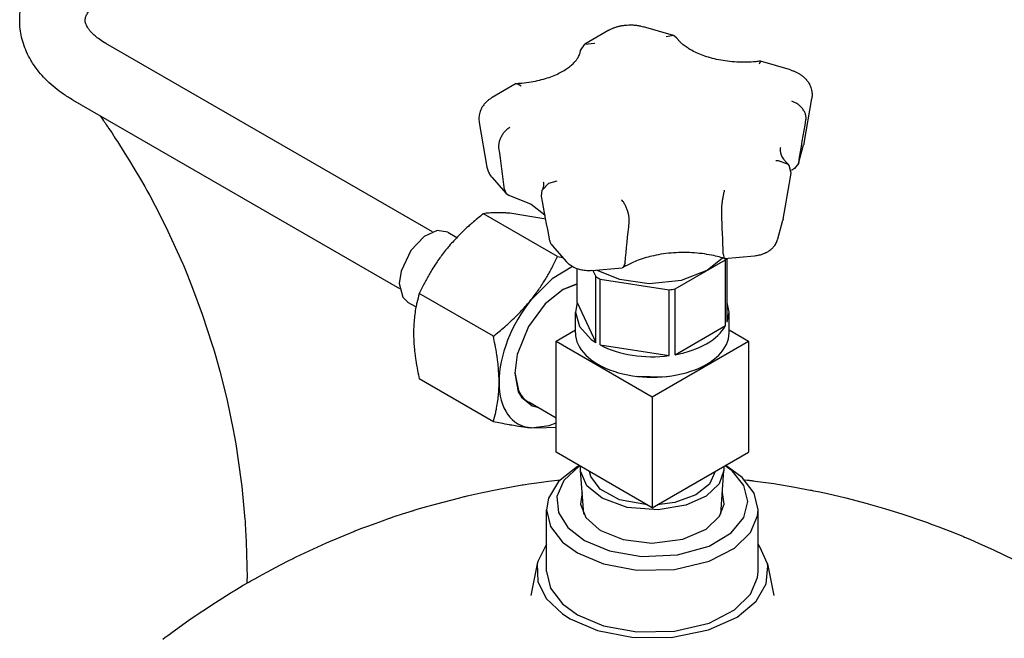
# Model space of a CAD drawing. Units: millimetres. Extents: x -4977 to 14016, y -622 to 3667.
# Drawn here: x -561 to -365, y 1467 to 1590 of the extents above; entities that cross this region are included whole.
import ezdxf

# ---------------------------------------------------------------- set-up
doc = ezdxf.new("R2010")
doc.units = ezdxf.units.MM
doc.linetypes.add('K5LT_BASIC', pattern=[0])
doc.layers.add('Системный слой (4)', color=7, linetype='Continuous')

# ---------------------------------------------------------------- blocks, each defined once
blk = doc.blocks.new('U378')
at = {"layer": 'Системный слой (4)', "linetype": 'K5LT_BASIC'}
for p, q in [((-440.96, 1540.56), (-441.17, 1540.49)), ((-440.56, 1541.48), (-440.96, 1540.56))]:
    blk.add_line(p, q, dxfattribs=at)
blk = doc.blocks.new('U379')
at = {"layer": 'Системный слой (4)', "linetype": 'K5LT_BASIC'}
for p, q in [((-455.68, 1557.28), (-454.03, 1557.78)), ((-457.16, 1554.75), (-457.02, 1555.9)), ((-457.02, 1555.9), (-455.68, 1557.28))]:
    blk.add_line(p, q, dxfattribs=at)
blk = doc.blocks.new('U380')
at = {"layer": 'Системный слой (4)', "linetype": 'K5LT_BASIC'}
for p, q in [((-464.48, 1556.03), (-464.15, 1555.24)), ((-464.15, 1555.24), (-463.66, 1554.94))]:
    blk.add_line(p, q, dxfattribs=at)
blk = doc.blocks.new('U381')
at = {"layer": 'Системный слой (4)', "linetype": 'K5LT_BASIC'}
for p, q in [((-421.08, 1543.26), (-420.9, 1542.36)), ((-420.9, 1542.36), (-420.88, 1542.35)), ((-420.88, 1542.35), (-420.85, 1542.35))]:
    blk.add_line(p, q, dxfattribs=at)
blk = doc.blocks.new('U393')
at = {"layer": 'Системный слой (4)', "linetype": 'K5LT_BASIC'}
for p, q in [((-458.02, 1508.64), (-459.22, 1508.72)), ((-454.27, 1508.77), (-458.02, 1508.64))]:
    blk.add_line(p, q, dxfattribs=at)
blk = doc.blocks.new('U539')
at = {"layer": 'Системный слой (4)', "linetype": 'K5LT_BASIC'}
for p, q in [((-406.11, 1561.37), (-406.15, 1561.19)), ((-406.15, 1561.19), (-406.94, 1560.2))]:
    blk.add_line(p, q, dxfattribs=at)
blk = doc.blocks.new('U540')
at = {"layer": 'Системный слой (4)', "linetype": 'K5LT_BASIC'}
for p, q in [((-438.4, 1518.97), (-432.75, 1518.86)), ((-432.75, 1518.86), (-431.95, 1518.97))]:
    blk.add_line(p, q, dxfattribs=at)
blk = doc.blocks.new('U541')
at = {"layer": 'Системный слой (4)', "linetype": 'K5LT_BASIC'}
for p, q in [((-450.05, 1533.6), (-450.43, 1531.66)), ((-450.43, 1531.66), (-449.63, 1528.85)), ((-449.63, 1528.85), (-447.28, 1526.3)), ((-447.28, 1526.3), (-446.38, 1525.68))]:
    blk.add_line(p, q, dxfattribs=at)
blk = doc.blocks.new('U542')
at = {"layer": 'Системный слой (4)', "linetype": 'K5LT_BASIC'}
for p, q in [((-410.13, 1561.76), (-410.68, 1561.74)), ((-408.17, 1561.01), (-410.13, 1561.76)), ((-407.99, 1560.82), (-408.17, 1561.01)), ((-407.58, 1559.29), (-407.99, 1560.82))]:
    blk.add_line(p, q, dxfattribs=at)
blk = doc.blocks.new('U543')
at = {"layer": 'Системный слой (4)', "linetype": 'K5LT_BASIC'}
for p, q in [((-462.17, 1577.05), (-461.99, 1577.1)), ((-461.99, 1577.1), (-461.19, 1576.6))]:
    blk.add_line(p, q, dxfattribs=at)
blk = doc.blocks.new('U544')
at = {"layer": 'Системный слой (4)', "linetype": 'K5LT_BASIC'}
for p, q in [((-449.42, 1583.61), (-448.58, 1584.9)), ((-448.58, 1584.9), (-446.65, 1585.08)), ((-446.65, 1585.08), (-446.55, 1585.05))]:
    blk.add_line(p, q, dxfattribs=at)
blk = doc.blocks.new('U545')
at = {"layer": 'Системный слой (4)', "linetype": 'K5LT_BASIC'}
for p, q in [((-413.7, 1581.52), (-413.95, 1580.92)), ((-413.68, 1581.52), (-413.7, 1581.52))]:
    blk.add_line(p, q, dxfattribs=at)
blk = doc.blocks.new('U546')
at = {"layer": 'Системный слой (4)', "linetype": 'K5LT_BASIC'}
for p, q in [((-419.93, 1531.66), (-420.3, 1533.6)), ((-420.3, 1529.72), (-419.93, 1531.66))]:
    blk.add_line(p, q, dxfattribs=at)
blk = doc.blocks.new('U547')
at = {"layer": 'Системный слой (4)', "linetype": 'K5LT_BASIC'}
for p, q in [((-424.26, 1540), (-421.22, 1542.46)), ((-446.15, 1540.03), (-441.66, 1538.22)), ((-429.38, 1538.05), (-424.26, 1540)), ((-441.66, 1538.22), (-435.78, 1537.41)), ((-435.78, 1537.41), (-429.38, 1538.05))]:
    blk.add_line(p, q, dxfattribs=at)
blk = doc.blocks.new('U548')
at = {"layer": 'Системный слой (4)', "linetype": 'K5LT_BASIC'}
for p, q in [((-447.37, 1499.05), (-447.64, 1500.07)), ((-445.49, 1496.55), (-447.37, 1499.05)), ((-422.71, 1500.07), (-423.85, 1497.58)), ((-423.85, 1497.58), (-426.52, 1495.43)), ((-441.68, 1494.47), (-445.49, 1496.55)), ((-426.52, 1495.43), (-430.69, 1493.89)), ((-436.15, 1493.43), (-441.68, 1494.47)), ((-430.69, 1493.89), (-434.2, 1493.43))]:
    blk.add_line(p, q, dxfattribs=at)
blk = doc.blocks.new('U549')
at = {"layer": 'Системный слой (4)', "linetype": 'K5LT_BASIC'}
for p, q in [((-463.66, 1554.94), (-459.2, 1553.14)), ((-459.2, 1553.14), (-456.47, 1550.99)), ((-456.47, 1550.99), (-456.47, 1550.99)), ((-456.47, 1550.99), (-456.47, 1550.99)), ((-456.47, 1550.99), (-456.47, 1550.99)), ((-456.47, 1550.99), (-456.47, 1550.99)), ((-456.47, 1550.99), (-456.47, 1550.99)), ((-456.47, 1550.99), (-456.47, 1550.98)), ((-456.47, 1550.98), (-456.47, 1550.98))]:
    blk.add_line(p, q, dxfattribs=at)
blk = doc.blocks.new('U550')
at = {"layer": 'Системный слой (4)', "linetype": 'K5LT_BASIC'}
for p, q in [((-449.41, 1500.28), (-449.4, 1501.09)), ((-420.95, 1501.09), (-420.94, 1500.28)), ((-449.38, 1499.98), (-449.41, 1500.28)), ((-448.16, 1497.24), (-449.38, 1499.98)), ((-420.94, 1500.28), (-421.93, 1497.6)), ((-445.14, 1494.75), (-448.16, 1497.24)), ((-421.93, 1497.6), (-424.47, 1495.2)), ((-424.47, 1495.2), (-428.53, 1493.35)), ((-440.16, 1492.92), (-445.14, 1494.75)), ((-428.53, 1493.35), (-434, 1492.43)), ((-434, 1492.43), (-440.16, 1492.92))]:
    blk.add_line(p, q, dxfattribs=at)
blk = doc.blocks.new('U551')
at = {"layer": 'Системный слой (4)', "linetype": 'K5LT_BASIC'}
for p, q in [((-430.97, 1586.6), (-432.4, 1586.35)), ((-430.36, 1586.17), (-430.97, 1586.6))]:
    blk.add_line(p, q, dxfattribs=at)
blk = doc.blocks.new('U677')
at = {"layer": 'Системный слой (4)', "linetype": 'K5LT_BASIC'}
for p, q in [((-463.06, 1551.29), (-463.46, 1551.32)), ((-456.32, 1550.17), (-463.06, 1551.29))]:
    blk.add_line(p, q, dxfattribs=at)
blk = doc.blocks.new('U678')
at = {"layer": 'Системный слой (4)', "linetype": 'K5LT_BASIC'}
for p, q in [((-451.01, 1540.73), (-455.06, 1538.33)), ((-455.06, 1538.33), (-459.17, 1534.23)), ((-459.17, 1534.23), (-459.22, 1534.18))]:
    blk.add_line(p, q, dxfattribs=at)
blk = doc.blocks.new('U679')
at = {"layer": 'Системный слой (4)', "linetype": 'K5LT_BASIC'}
for p, q in [((-459.22, 1508.72), (-455.66, 1509.17)), ((-455.66, 1509.17), (-454.27, 1509.7))]:
    blk.add_line(p, q, dxfattribs=at)
blk = doc.blocks.new('U680')
at = {"layer": 'Системный слой (4)', "linetype": 'K5LT_BASIC'}
for p, q in [((-452.85, 1536.2), (-456.41, 1533.35)), ((-450.05, 1537.33), (-452.85, 1536.2)), ((-456.41, 1533.35), (-459.75, 1528.84)), ((-459.75, 1528.84), (-461.97, 1523.31)), ((-461.97, 1523.31), (-462.44, 1519.59)), ((-462.44, 1519.59), (-461.76, 1515.88)), ((-461.76, 1515.88), (-461.16, 1514.8)), ((-461.16, 1514.8), (-459.03, 1513.09)), ((-459.03, 1513.09), (-457.96, 1512.81))]:
    blk.add_line(p, q, dxfattribs=at)
blk = doc.blocks.new('U711')
at = {"layer": 'Системный слой (4)', "linetype": 'K5LT_BASIC'}
for p, q in [((-465.65, 1496.56), (-461.02, 1497.39)), ((-461.02, 1497.39), (-460.82, 1497.42)), ((-460.82, 1497.42), (-460.43, 1497.48)), ((-460.43, 1497.48), (-459.65, 1497.6)), ((-459.65, 1497.6), (-458.09, 1497.83)), ((-458.09, 1497.83), (-455.76, 1498.14)), ((-455.76, 1498.14), (-454.58, 1498.29)), ((-454.58, 1498.29), (-453.96, 1498.37)), ((-453.96, 1498.37), (-453.46, 1498.43)), ((-416.9, 1498.43), (-416.27, 1498.37)), ((-416.27, 1498.37), (-415.96, 1498.33)), ((-415.96, 1498.33), (-415.81, 1498.31)), ((-415.81, 1498.31), (-415.73, 1498.3)), ((-415.73, 1498.3), (-415.69, 1498.29)), ((-415.69, 1498.29), (-415.64, 1498.29)), ((-415.64, 1498.29), (-415.59, 1498.28)), ((-415.59, 1498.28), (-415.53, 1498.27)), ((-415.53, 1498.27), (-415.43, 1498.26)), ((-415.43, 1498.26), (-415.29, 1498.24)), ((-415.29, 1498.24), (-415.13, 1498.22)), ((-415.13, 1498.22), (-415, 1498.21)), ((-415, 1498.21), (-414.73, 1498.17)), ((-414.73, 1498.17), (-414.21, 1498.1)), ((-414.21, 1498.1), (-413.15, 1497.96)), ((-413.15, 1497.96), (-411.05, 1497.66)), ((-411.05, 1497.66), (-406.85, 1496.96)), ((-406.85, 1496.96), (-403.83, 1496.39)), ((-473.39, 1494.87), (-472.54, 1495.08)), ((-472.54, 1495.08), (-472.32, 1495.13)), ((-472.32, 1495.13), (-471.88, 1495.23)), ((-471.88, 1495.23), (-470.99, 1495.44)), ((-470.99, 1495.44), (-469.22, 1495.83)), ((-469.22, 1495.83), (-465.65, 1496.56)), ((-403.83, 1496.39), (-403.6, 1496.35)), ((-403.6, 1496.35), (-403.15, 1496.26)), ((-403.15, 1496.26), (-402.23, 1496.07)), ((-402.23, 1496.07), (-400.41, 1495.67)), ((-400.41, 1495.67), (-396.78, 1494.83)), ((-480.62, 1492.92), (-478.22, 1493.61)), ((-478.22, 1493.61), (-473.39, 1494.87)), ((-396.78, 1494.83), (-392.53, 1493.72)), ((-392.53, 1493.72), (-392.3, 1493.66)), ((-392.3, 1493.66), (-391.84, 1493.53)), ((-391.84, 1493.53), (-390.92, 1493.27)), ((-390.92, 1493.27), (-389.09, 1492.73)), ((-487.27, 1490.81), (-486.42, 1491.1)), ((-486.42, 1491.1), (-484.72, 1491.66)), ((-484.72, 1491.66), (-483.44, 1492.06)), ((-483.44, 1492.06), (-482.86, 1492.25)), ((-482.86, 1492.25), (-482.71, 1492.29)), ((-482.71, 1492.29), (-482.41, 1492.38)), ((-482.41, 1492.38), (-481.81, 1492.57)), ((-481.81, 1492.57), (-480.62, 1492.92)), ((-389.09, 1492.73), (-385.45, 1491.6)), ((-385.45, 1491.6), (-381.16, 1490.13)), ((-493, 1488.72), (-491.41, 1489.31)), ((-491.41, 1489.31), (-488.7, 1490.3)), ((-488.7, 1490.3), (-487.33, 1490.79)), ((-487.33, 1490.79), (-487.27, 1490.81)), ((-381.16, 1490.13), (-380.96, 1490.06)), ((-380.96, 1490.06), (-380.58, 1489.92)), ((-380.58, 1489.92), (-379.81, 1489.64)), ((-379.81, 1489.64), (-378.27, 1489.07)), ((-378.27, 1489.07), (-375.21, 1487.88)), ((-499.8, 1485.92), (-494.38, 1488.18)), ((-494.38, 1488.18), (-494.18, 1488.26)), ((-494.18, 1488.26), (-493.79, 1488.41)), ((-493.79, 1488.41), (-493, 1488.72)), ((-375.21, 1487.88), (-373.38, 1487.13)), ((-373.38, 1487.13), (-373.19, 1487.05)), ((-503.26, 1484.35), (-499.8, 1485.92)), ((-373.19, 1487.05), (-372.79, 1486.88)), ((-372.79, 1486.88), (-372, 1486.55)), ((-372, 1486.55), (-370.43, 1485.86)), ((-370.43, 1485.86), (-367.31, 1484.45)), ((-505.83, 1483.12), (-504.98, 1483.53)), ((-504.98, 1483.53), (-503.26, 1484.35)), ((-367.31, 1484.45), (-361.73, 1481.71)), ((-509.94, 1481.01), (-507.57, 1482.25)), ((-507.57, 1482.25), (-506.47, 1482.8)), ((-506.47, 1482.8), (-506.26, 1482.91)), ((-506.26, 1482.91), (-505.83, 1483.12)), ((-514.03, 1478.77), (-512.56, 1479.59)), ((-512.56, 1479.59), (-511.51, 1480.16)), ((-511.51, 1480.16), (-509.94, 1481.01)), ((-517.11, 1477.03), (-516.37, 1477.47)), ((-516.37, 1477.47), (-515.23, 1478.11)), ((-515.23, 1478.11), (-514.83, 1478.33)), ((-514.83, 1478.33), (-514.03, 1478.77)), ((-521.89, 1474.07), (-518.92, 1475.93)), ((-518.92, 1475.93), (-518.76, 1476.03)), ((-518.76, 1476.03), (-518.61, 1476.12)), ((-518.61, 1476.12), (-518.41, 1476.24)), ((-518.41, 1476.24), (-518.31, 1476.3)), ((-518.31, 1476.3), (-518.16, 1476.39)), ((-518.16, 1476.39), (-517.94, 1476.53)), ((-517.94, 1476.53), (-517.61, 1476.73)), ((-517.61, 1476.73), (-517.11, 1477.03)), ((-526.88, 1470.73), (-521.89, 1474.07)), ((-529.33, 1468.99), (-526.88, 1470.73)), ((-531.28, 1467.56), (-531.14, 1467.66)), ((-531.14, 1467.66), (-530.54, 1468.1)), ((-530.54, 1468.1), (-529.33, 1468.99)), ((-532.3, 1466.79), (-531.82, 1467.15)), ((-531.82, 1467.15), (-531.58, 1467.33)), ((-531.58, 1467.33), (-531.28, 1467.56))]:
    blk.add_line(p, q, dxfattribs=at)
blk = doc.blocks.new('U713')
at = {"layer": 'Системный слой (4)', "linetype": 'K5LT_BASIC'}
for p, q in [((-456.18, 1480.22), (-455.38, 1476.91)), ((-414.28, 1479.03), (-414.18, 1480.22)), ((-415.68, 1475.71), (-414.28, 1479.03)), ((-455.38, 1476.91), (-453.02, 1473.82)), ((-418.84, 1472.6), (-415.68, 1475.71)), ((-453.02, 1473.82), (-450.03, 1471.64)), ((-450.03, 1471.64), (-444.87, 1469.46)), ((-423.89, 1469.99), (-418.84, 1472.6)), ((-430.76, 1468.36), (-423.89, 1469.99)), ((-444.87, 1469.46), (-438.26, 1468.22)), ((-438.26, 1468.22), (-430.76, 1468.36))]:
    blk.add_line(p, q, dxfattribs=at)
blk = doc.blocks.new('U716')
at = {"layer": 'Системный слой (4)', "linetype": 'K5LT_BASIC'}
for p, q in [((-456.18, 1485.63), (-457.92, 1482.18)), ((-413.8, 1485.12), (-414.18, 1485.63)), ((-412.33, 1481.72), (-413.8, 1485.12)), ((-457.92, 1482.18), (-458.03, 1481.72)), ((-458.03, 1481.72), (-457.92, 1478.22)), ((-412.57, 1477.76), (-412.25, 1481.27)), ((-412.25, 1481.27), (-412.33, 1481.72)), ((-457.92, 1478.22), (-456.22, 1474.86)), ((-414.56, 1474.33), (-412.57, 1477.76)), ((-456.22, 1474.86), (-452.96, 1471.8)), ((-418.32, 1471.18), (-414.56, 1474.33)), ((-452.96, 1471.8), (-451.44, 1470.83)), ((-451.44, 1470.83), (-446.07, 1468.52)), ((-424, 1468.61), (-418.32, 1471.18)), ((-446.07, 1468.52), (-439.23, 1467.15)), ((-431.4, 1467.12), (-424, 1468.61)), ((-439.23, 1467.15), (-431.4, 1467.12))]:
    blk.add_line(p, q, dxfattribs=at)
blk = doc.blocks.new('U717')
at = {"layer": 'Системный слой (4)', "linetype": 'K5LT_BASIC'}
for p, q in [((-450.03, 1501.04), (-453.8, 1498.06)), ((-417.34, 1498.86), (-420.33, 1501.04)), ((-414.97, 1495.77), (-417.34, 1498.86)), ((-453.8, 1498.06), (-455.79, 1494.79)), ((-414.18, 1492.46), (-414.97, 1495.77)), ((-455.79, 1494.79), (-456.18, 1492.46)), ((-456.18, 1492.46), (-455.38, 1489.16)), ((-415.68, 1487.95), (-414.28, 1491.27)), ((-414.28, 1491.27), (-414.18, 1492.46)), ((-455.38, 1489.16), (-453.02, 1486.07)), ((-418.84, 1484.85), (-415.68, 1487.95)), ((-453.02, 1486.07), (-450.03, 1483.89)), ((-450.03, 1483.89), (-444.87, 1481.71)), ((-423.89, 1482.24), (-418.84, 1484.85)), ((-444.87, 1481.71), (-438.26, 1480.47)), ((-430.76, 1480.61), (-423.89, 1482.24)), ((-438.26, 1480.47), (-430.76, 1480.61))]:
    blk.add_line(p, q, dxfattribs=at)
blk = doc.blocks.new('U718')
at = {"layer": 'Системный слой (4)', "linetype": 'K5LT_BASIC'}
for p, q in [((-449.1, 1495.92), (-449.42, 1493.6)), ((-420.93, 1493.6), (-421.26, 1495.92)), ((-449.42, 1493.6), (-448.34, 1490.92)), ((-421.82, 1491.19), (-420.93, 1493.6)), ((-424.5, 1488.63), (-421.82, 1491.19)), ((-448.34, 1490.92), (-445.72, 1488.54)), ((-445.72, 1488.54), (-445.27, 1488.27)), ((-445.27, 1488.27), (-440.93, 1486.56)), ((-429.14, 1486.63), (-424.5, 1488.63)), ((-440.93, 1486.56), (-435.24, 1485.86)), ((-435.24, 1485.86), (-429.14, 1486.63))]:
    blk.add_line(p, q, dxfattribs=at)
blk = doc.blocks.new('U719')
at = {"layer": 'Системный слой (4)', "linetype": 'K5LT_BASIC'}
for p, q in [((-459.27, 1475.43), (-459.27, 1475.43)), ((-411.08, 1475.43), (-411.08, 1475.43))]:
    blk.add_line(p, q, dxfattribs=at)
blk = doc.blocks.new('U721')
at = {"layer": 'Системный слой (4)', "linetype": 'K5LT_BASIC'}
for p, q in [((-449.63, 1501.22), (-452.74, 1498.28)), ((-419.35, 1500.17), (-420.72, 1501.22)), ((-416.98, 1497.26), (-419.35, 1500.17)), ((-452.74, 1498.28), (-454.09, 1495.12)), ((-416.18, 1494.12), (-416.98, 1497.26)), ((-454.09, 1495.12), (-453.81, 1491.95)), ((-416.98, 1490.93), (-416.18, 1494.12)), ((-453.81, 1491.95), (-451.95, 1488.94)), ((-419.5, 1487.9), (-416.98, 1490.93)), ((-451.95, 1488.94), (-448.61, 1486.34)), ((-423.89, 1485.27), (-419.5, 1487.9)), ((-448.61, 1486.34), (-443.68, 1484.29)), ((-430.18, 1483.51), (-423.89, 1485.27)), ((-443.68, 1484.29), (-437.32, 1483.2)), ((-437.32, 1483.2), (-430.18, 1483.51))]:
    blk.add_line(p, q, dxfattribs=at)
blk = doc.blocks.new('U800')
at = {"layer": 'Системный слой (4)', "linetype": 'K5LT_BASIC'}
for p, q in [((-477.85, 1547.88), (-480.43, 1546.72)), ((-475.72, 1547.57), (-477.85, 1547.88)), ((-480.43, 1546.72), (-483.08, 1543.96)), ((-483.08, 1543.96), (-485.03, 1539.83)), ((-485.03, 1539.83), (-485.38, 1537.37)), ((-485.38, 1537.37), (-484.7, 1534.66)), ((-484.7, 1534.66), (-483.72, 1533.71))]:
    blk.add_line(p, q, dxfattribs=at)
blk = doc.blocks.new('U827')
at = {"layer": 'Системный слой (4)', "linetype": 'K5LT_BASIC'}
for p, q in [((-544.78, 1570.69), (-544.3, 1570.03)), ((-544.3, 1570.03), (-544.07, 1569.69)), ((-544.07, 1569.69), (-543.96, 1569.53)), ((-543.96, 1569.53), (-543.9, 1569.44)), ((-543.9, 1569.44), (-543.87, 1569.4)), ((-543.87, 1569.4), (-543.84, 1569.35)), ((-543.84, 1569.35), (-543.81, 1569.31)), ((-543.81, 1569.31), (-543.77, 1569.25)), ((-543.77, 1569.25), (-543.71, 1569.16)), ((-543.71, 1569.16), (-543.62, 1569.02)), ((-543.62, 1569.02), (-543.54, 1568.92)), ((-543.54, 1568.92), (-543.52, 1568.88)), ((-543.52, 1568.88), (-543.46, 1568.8)), ((-543.46, 1568.8), (-543.35, 1568.64)), ((-543.35, 1568.64), (-543.26, 1568.51)), ((-543.26, 1568.51), (-543.22, 1568.45)), ((-543.22, 1568.45), (-543.19, 1568.41)), ((-543.19, 1568.41), (-543.17, 1568.38)), ((-543.17, 1568.38), (-543.13, 1568.33)), ((-543.13, 1568.33), (-543.08, 1568.25)), ((-543.08, 1568.25), (-543, 1568.14)), ((-543, 1568.14), (-542.89, 1567.97)), ((-542.89, 1567.97), (-542.72, 1567.72)), ((-542.72, 1567.72), (-542.46, 1567.34)), ((-542.46, 1567.34), (-542.09, 1566.76)), ((-542.09, 1566.76), (-542.04, 1566.68)), ((-542.04, 1566.68), (-541.94, 1566.52)), ((-541.94, 1566.52), (-541.74, 1566.19)), ((-541.74, 1566.19), (-541.33, 1565.55)), ((-541.33, 1565.55), (-540.91, 1564.88)), ((-540.91, 1564.88), (-540.39, 1564.05)), ((-540.39, 1564.05), (-539.54, 1562.69)), ((-539.54, 1562.69), (-538.94, 1561.73)), ((-538.94, 1561.73), (-538.05, 1560.28)), ((-538.05, 1560.28), (-536.74, 1558.09)), ((-536.74, 1558.09), (-535.9, 1556.62)), ((-535.9, 1556.62), (-535.76, 1556.37)), ((-535.76, 1556.37), (-535.48, 1555.86)), ((-535.48, 1555.86), (-534.92, 1554.84)), ((-534.92, 1554.84), (-533.82, 1552.79)), ((-533.82, 1552.79), (-531.72, 1548.64)), ((-531.72, 1548.64), (-528.37, 1541.31)), ((-528.37, 1541.31), (-528.23, 1540.99)), ((-528.23, 1540.99), (-527.96, 1540.35)), ((-527.96, 1540.35), (-527.43, 1539.07)), ((-527.43, 1539.07), (-526.41, 1536.49)), ((-526.41, 1536.49), (-524.49, 1531.29)), ((-524.49, 1531.29), (-522.44, 1525.01)), ((-522.44, 1525.01), (-522.34, 1524.68)), ((-522.34, 1524.68), (-522.14, 1524)), ((-522.14, 1524), (-521.75, 1522.65)), ((-521.75, 1522.65), (-521, 1519.95)), ((-521, 1519.95), (-519.64, 1514.49)), ((-519.64, 1514.49), (-518.29, 1507.98)), ((-518.29, 1507.98), (-518.22, 1507.64)), ((-518.22, 1507.64), (-518.1, 1506.94)), ((-518.1, 1506.94), (-517.85, 1505.54)), ((-517.85, 1505.54), (-517.4, 1502.74)), ((-517.4, 1502.74), (-516.65, 1497.12)), ((-516.65, 1497.12), (-516.02, 1490.54)), ((-516.02, 1490.54), (-516, 1490.24)), ((-516, 1490.24), (-515.96, 1489.65)), ((-515.96, 1489.65), (-515.89, 1488.46)), ((-515.89, 1488.46), (-515.76, 1486.08)), ((-515.76, 1486.08), (-515.61, 1481.33)), ((-515.61, 1481.33), (-515.59, 1478.83))]:
    blk.add_line(p, q, dxfattribs=at)
blk = doc.blocks.new('U1065')
at = {"layer": 'Системный слой (4)', "linetype": 'K5LT_BASIC'}
for p, q in [((-450.05, 1537.23), (-452.98, 1536.13)), ((-462.44, 1519.73), (-461.72, 1516.12)), ((-461.72, 1516.12), (-461.19, 1515.19))]:
    blk.add_line(p, q, dxfattribs=at)

msp = doc.modelspace()

# ---------------------------------------------------------------- linework, layer by layer
at = {"layer": 'Системный слой (4)', "linetype": 'K5LT_BASIC'}
for p, q in [((-443.812, 1587.648), (-448.577, 1584.897)), ((-430.972, 1586.604), (-436.893, 1588.346)), ((-478.807, 1547.614), (-543.65, 1585.051)), ((-407.762, 1579.776), (-413.683, 1581.518)), ((-462.166, 1577.051), (-466.931, 1574.3)), ((-485.307, 1536.355), (-550.15, 1573.793)), ((-405.06, 1565.242), (-403.522, 1574.135)), ((-469.521, 1569.357), (-467.983, 1560.464)), ((-406.154, 1561.19), (-405.141, 1564.881)), ((-406.941, 1560.203), (-407.566, 1559.846)), ((-467.027, 1558.501), (-464.153, 1555.244)), ((-453.992, 1542.752), (-468.688, 1551.237)), ((-410.256, 1546.237), (-409.243, 1549.929)), ((-475.725, 1547.566), (-473.937, 1546.534)), ((-455.058, 1544.939), (-452.184, 1541.682)), ((-453.992, 1542.752), (-452.935, 1542.533)), ((-430.647, 1536.314), (-420.616, 1542.105)), ((-420.852, 1542.348), (-414.864, 1542.896)), ((-420.616, 1542.105), (-420.475, 1542.382)), ((-420.616, 1529.041), (-420.616, 1542.105)), ((-420.301, 1529.718), (-420.301, 1542.398)), ((-450.053, 1533.595), (-450.053, 1540.288)), ((-447.156, 1539.943), (-441.168, 1540.49)), ((-446.945, 1539.962), (-446.381, 1538.748)), ((-446.381, 1525.684), (-446.381, 1538.748)), ((-445.523, 1538.252), (-431.82, 1536.132)), ((-445.523, 1525.188), (-445.523, 1538.252)), ((-431.82, 1523.068), (-431.82, 1536.132)), ((-430.647, 1523.25), (-430.647, 1536.314)), ((-466.719, 1526.918), (-481.416, 1535.403)), ((-483.725, 1533.71), (-482.063, 1532.75)), ((-450.053, 1533.595), (-446.381, 1525.684)), ((-450.427, 1527.574), (-450.427, 1531.657)), ((-419.927, 1527.574), (-419.927, 1531.657)), ((-454.269, 1525.941), (-450.427, 1528.159)), ((-430.647, 1523.25), (-420.616, 1529.041)), ((-419.927, 1528.159), (-416.085, 1525.941)), ((-454.269, 1503.896), (-454.269, 1525.941)), ((-454.269, 1525.941), (-435.177, 1514.919)), ((-445.523, 1525.188), (-431.82, 1523.068)), ((-435.177, 1514.919), (-416.085, 1525.941)), ((-416.085, 1525.941), (-416.085, 1503.896)), ((-466.719, 1509.947), (-481.416, 1518.433)), ((-435.177, 1514.919), (-435.177, 1492.873)), ((-454.269, 1510.676), (-459.704, 1513.814)), ((-435.177, 1492.873), (-454.269, 1503.896)), ((-435.177, 1492.873), (-416.085, 1503.896)), ((-450.026, 1501.038), (-449.673, 1501.242)), ((-420.328, 1501.038), (-420.681, 1501.242)), ((-448.783, 1491.609), (-449.414, 1500.284)), ((-421.571, 1491.609), (-420.94, 1500.284)), ((-456.177, 1480.217), (-456.177, 1492.465)), ((-414.177, 1480.217), (-414.177, 1492.465)), ((-458.029, 1481.724), (-459.273, 1475.43)), ((-412.326, 1481.724), (-411.081, 1475.43)), ((-515.593, 1477.909), (-515.593, 1478.829))]:
    msp.add_line(p, q, dxfattribs=at)
for centre, major_axis, start_param, end_param in [((-435.177, 1544.721), (-15.25, 0), 0.7455733, 0.825223), ((-435.177, 1544.721), (15.25, 0), -1.3488218, -1.2691721), ((-452.855, 1525.125), (-9, -15.588), 4.4505896, 5.4977871), ((-435.177, 1531.657), (15.25, 0), 5.0140132, 5.981561), ((-435.177, 1527.574), (-15.25, 0), 0, 3.1415927), ((-435.177, 1531.657), (15.25, 0), 3.9668157, 4.9343635), ((-452.855, 1525.125), (-9, -15.588), 5.4977871, 6.5449847), ((-453.094, 1525.263), (-6.61, -11.449), 6.0213859, 6.2831853)]:
    msp.add_ellipse(centre, major_axis=major_axis, ratio=0.5773503, start_param=start_param, end_param=end_param, dxfattribs=at)
for points, knots in [([(-550.15, 1573.793), (-550.803, 1574.17), (-551.434, 1574.567), (-552.616, 1575.379), (-553.17, 1575.792), (-554.232, 1576.655), (-554.739, 1577.104), (-555.256, 1577.604), (-555.292, 1577.637), (-555.748, 1578.122), (-556.19, 1578.559), (-557.017, 1579.527), (-557.419, 1580.047), (-558.038, 1580.943), (-558.272, 1581.309), (-558.809, 1582.221), (-559.096, 1582.774), (-559.595, 1583.884), (-559.809, 1584.44), (-560.167, 1585.552), (-560.312, 1586.108), (-560.537, 1587.22), (-560.617, 1587.776), (-560.71, 1588.845), (-560.704, 1589.359), (-560.721, 1589.911), (-560.719, 1589.95), (-560.704, 1590.54), (-560.66, 1591.091), (-560.511, 1592.187), (-560.405, 1592.733), (-560.133, 1593.821), (-559.965, 1594.363), (-559.566, 1595.441), (-559.334, 1595.977), (-558.805, 1597.042), (-558.505, 1597.571), (-557.838, 1598.622), (-557.467, 1599.142), (-556.653, 1600.173), (-556.207, 1600.682), (-555.265, 1601.657), (-554.77, 1602.124), (-553.738, 1603.015), (-553.201, 1603.44), (-552.083, 1604.255), (-551.502, 1604.644), (-550.654, 1605.168), (-550.403, 1605.317), (-550.15, 1605.463)], [0, 0, 0, 0, 3.250545, 3.250545, 6.3332922, 6.3332922, 9.4160395, 9.4160395, 9.6378148, 9.6378148, 12.4987868, 12.4987868, 15.5808905, 15.5808905, 17.6419382, 17.6419382, 20.6111984, 20.6111984, 23.4621999, 23.4621999, 26.2223591, 26.2223591, 28.9192036, 28.9192036, 31.391863, 31.391863, 31.5803985, 31.5803985, 34.2342183, 34.2342183, 36.9078914, 36.9078914, 39.6271735, 39.6271735, 42.4189993, 42.4189993, 45.3089902, 45.3089902, 48.3195236, 48.3195236, 51.4700267, 51.4700267, 54.5856552, 54.5856552, 57.6617856, 57.6617856, 60.7379161, 60.7379161, 62, 62, 62, 62]), ([(-547.722, 1589.628), (-547.722, 1589.671), (-547.721, 1589.714), (-547.713, 1589.827), (-547.704, 1589.898), (-547.676, 1590.05), (-547.657, 1590.132), (-547.604, 1590.31), (-547.569, 1590.407), (-547.479, 1590.622), (-547.423, 1590.74), (-547.28, 1590.999), (-547.192, 1591.142), (-546.977, 1591.451), (-546.848, 1591.62), (-546.538, 1591.981), (-546.355, 1592.176), (-545.928, 1592.586), (-545.681, 1592.803), (-545.115, 1593.253), (-544.793, 1593.486), (-544.192, 1593.882), (-543.928, 1594.045), (-543.65, 1594.205)], [0, 0, 0, 0, 1.0639981, 1.0639981, 2.7606037, 2.7606037, 4.4788068, 4.4788068, 6.2404257, 6.2404257, 8.0637979, 8.0637979, 9.9703446, 9.9703446, 11.9804202, 11.9804202, 14.1117683, 14.1117683, 16.3777962, 16.3777962, 18.7861817, 18.7861817, 20.5000058, 20.5000058, 20.5000058, 20.5000058]), ([(-543.65, 1585.051), (-544.077, 1585.297), (-544.472, 1585.551), (-545.173, 1586.046), (-545.482, 1586.288), (-546.017, 1586.75), (-546.246, 1586.97), (-546.635, 1587.382), (-546.798, 1587.574), (-547.066, 1587.927), (-547.175, 1588.089), (-547.352, 1588.382), (-547.422, 1588.514), (-547.532, 1588.753), (-547.573, 1588.86), (-547.638, 1589.054), (-547.661, 1589.141), (-547.695, 1589.303), (-547.707, 1589.377), (-547.719, 1589.51), (-547.722, 1589.569), (-547.722, 1589.628)], [0, 0, 0, 0, 2.6348378, 2.6348378, 5.1329502, 5.1329502, 7.4785527, 7.4785527, 9.6754196, 9.6754196, 11.7360017, 11.7360017, 13.6788885, 13.6788885, 15.5266911, 15.5266911, 17.3032062, 17.3032062, 19.0314152, 19.0314152, 20.4999942, 20.4999942, 20.4999942, 20.4999942]), ([(-443.812, 1587.648), (-443.643, 1587.745), (-443.469, 1587.836), (-443.108, 1588.006), (-442.922, 1588.084), (-442.538, 1588.228), (-442.341, 1588.294), (-441.935, 1588.412), (-441.728, 1588.464), (-441.303, 1588.555), (-441.086, 1588.593), (-440.645, 1588.654), (-440.42, 1588.677), (-439.964, 1588.709), (-439.732, 1588.716), (-439.263, 1588.715), (-439.026, 1588.706), (-438.56, 1588.67), (-438.331, 1588.645), (-437.884, 1588.578), (-437.664, 1588.538), (-437.26, 1588.447), (-437.075, 1588.399), (-436.893, 1588.346)], [0, 0, 0, 0, 1.7262121, 1.7262121, 3.4779404, 3.4779404, 5.2570403, 5.2570403, 7.0629402, 7.0629402, 8.8971743, 8.8971743, 10.7638118, 10.7638118, 12.6700384, 12.6700384, 14.6224762, 14.6224762, 16.5243452, 16.5243452, 18.386889, 18.386889, 20, 20, 20, 20]), ([(-413.697, 1581.519), (-414.006, 1581.48), (-414.317, 1581.445), (-415.239, 1581.361), (-415.856, 1581.327), (-417.11, 1581.301), (-417.748, 1581.311), (-419.008, 1581.376), (-419.63, 1581.431), (-420.838, 1581.581), (-421.424, 1581.676), (-422.552, 1581.9), (-423.094, 1582.029), (-424.126, 1582.316), (-424.617, 1582.473), (-425.541, 1582.81), (-425.976, 1582.988), (-426.782, 1583.358), (-427.156, 1583.55), (-427.768, 1583.897), (-428.016, 1584.051), (-428.525, 1584.39), (-428.78, 1584.577), (-429.205, 1584.92), (-429.381, 1585.075), (-429.706, 1585.385), (-429.854, 1585.54), (-430.123, 1585.847), (-430.243, 1585.999), (-430.354, 1586.154), (-430.359, 1586.161), (-430.363, 1586.167)], [1.2864883, 1.2864883, 1.2864883, 1.2864883, 3.859465, 3.859465, 8.8719695, 8.8719695, 14.0351766, 14.0351766, 19.1346434, 19.1346434, 24.0892514, 24.0892514, 28.8983462, 28.8983462, 33.5538366, 33.5538366, 38.041811, 38.041811, 42.3439061, 42.3439061, 45.5575464, 45.5575464, 49.3230399, 49.3230399, 52.3814773, 52.3814773, 55.4399147, 55.4399147, 58.4976303, 58.4976303, 58.6287968, 58.6287968, 58.6287968, 58.6287968]), ([(-461.993, 1577.103), (-461.671, 1577.12), (-461.351, 1577.144), (-460.421, 1577.23), (-459.817, 1577.308), (-458.652, 1577.503), (-458.09, 1577.617), (-457.014, 1577.879), (-456.5, 1578.025), (-455.528, 1578.341), (-455.069, 1578.511), (-454.211, 1578.869), (-453.81, 1579.056), (-453.073, 1579.438), (-452.734, 1579.634), (-452.121, 1580.026), (-451.843, 1580.222), (-451.45, 1580.528), (-451.319, 1580.637), (-450.987, 1580.928), (-450.798, 1581.111), (-450.47, 1581.463), (-450.329, 1581.632), (-450.089, 1581.953), (-449.987, 1582.105), (-449.816, 1582.393), (-449.745, 1582.53), (-449.629, 1582.788), (-449.582, 1582.91), (-449.506, 1583.143), (-449.477, 1583.254), (-449.438, 1583.447), (-449.426, 1583.529), (-449.416, 1583.61)], [1.2998555, 1.2998555, 1.2998555, 1.2998555, 3.8995666, 3.8995666, 8.886958, 8.886958, 13.720175, 13.720175, 18.405365, 18.405365, 22.9310929, 22.9310929, 27.2808173, 27.2808173, 31.4347415, 31.4347415, 35.3731005, 35.3731005, 37.5096744, 37.5096744, 41.0837141, 41.0837141, 44.4259687, 44.4259687, 47.5527591, 47.5527591, 50.4915102, 50.4915102, 53.2766037, 53.2766037, 55.9440172, 55.9440172, 57.9868571, 57.9868571, 57.9868571, 57.9868571]), ([(-407.762, 1579.776), (-407.559, 1579.716), (-407.359, 1579.649), (-406.971, 1579.502), (-406.783, 1579.421), (-406.418, 1579.248), (-406.242, 1579.155), (-405.904, 1578.956), (-405.741, 1578.851), (-405.432, 1578.629), (-405.284, 1578.513), (-405.005, 1578.269), (-404.873, 1578.143), (-404.626, 1577.88), (-404.511, 1577.744), (-404.299, 1577.465), (-404.201, 1577.322), (-404.024, 1577.029), (-403.944, 1576.879), (-403.803, 1576.575), (-403.741, 1576.421), (-403.636, 1576.109), (-403.592, 1575.951), (-403.523, 1575.633), (-403.498, 1575.474), (-403.465, 1575.153), (-403.457, 1574.993), (-403.46, 1574.672), (-403.471, 1574.512), (-403.499, 1574.28), (-403.51, 1574.207), (-403.522, 1574.135)], [0, 0, 0, 0, 1.8004835, 1.8004835, 3.5778154, 3.5778154, 5.3271855, 5.3271855, 7.045709, 7.045709, 8.729175, 8.729175, 10.3734435, 10.3734435, 11.9766403, 11.9766403, 13.5384553, 13.5384553, 15.0630989, 15.0630989, 16.5547936, 16.5547936, 18.0215907, 18.0215907, 19.4696247, 19.4696247, 20.9071131, 20.9071131, 22.3418531, 22.3418531, 23, 23, 23, 23]), ([(-466.931, 1574.3), (-467.1, 1574.203), (-467.263, 1574.099), (-467.575, 1573.879), (-467.724, 1573.763), (-468.006, 1573.521), (-468.139, 1573.395), (-468.388, 1573.134), (-468.505, 1572.999), (-468.72, 1572.721), (-468.819, 1572.579), (-468.999, 1572.287), (-469.08, 1572.138), (-469.225, 1571.834), (-469.288, 1571.68), (-469.396, 1571.369), (-469.441, 1571.211), (-469.513, 1570.894), (-469.54, 1570.734), (-469.575, 1570.414), (-469.584, 1570.254), (-469.584, 1569.933), (-469.575, 1569.773), (-469.548, 1569.528), (-469.536, 1569.442), (-469.521, 1569.357)], [0, 0, 0, 0, 1.8356509, 1.8356509, 3.6345713, 3.6345713, 5.3920903, 5.3920903, 7.1055942, 7.1055942, 8.7750895, 8.7750895, 10.4041919, 10.4041919, 11.9981022, 11.9981022, 13.5641517, 13.5641517, 15.1105487, 15.1105487, 16.6443588, 16.6443588, 18.1748778, 18.1748778, 19, 19, 19, 19]), ([(-404.676, 1569.886), (-404.658, 1569.993), (-404.647, 1570.134), (-404.651, 1570.345), (-404.667, 1570.526), (-404.711, 1570.772), (-404.791, 1571.052), (-404.909, 1571.349), (-405.067, 1571.656), (-405.263, 1571.961), (-405.489, 1572.25), (-405.738, 1572.518), (-406.013, 1572.768), (-406.316, 1573), (-406.622, 1573.194), (-406.998, 1573.39), (-407.268, 1573.494), (-407.445, 1573.548)], [0, 0, 0, 0, 1.4296349, 1.8264195, 2.6165837, 3.642059, 4.7693011, 5.9364039, 7.1606947, 8.4595069, 9.7272258, 10.947923, 12.2034313, 13.5283437, 14.8710417, 15.9575578, 18, 18, 18, 18]), ([(-465.6, 1564.315), (-465.614, 1564.419), (-465.623, 1564.559), (-465.62, 1564.77), (-465.608, 1564.953), (-465.573, 1565.206), (-465.511, 1565.5), (-465.419, 1565.816), (-465.297, 1566.148), (-465.144, 1566.485), (-464.968, 1566.811), (-464.774, 1567.119), (-464.559, 1567.415), (-464.321, 1567.696), (-464.082, 1567.939), (-463.786, 1568.197), (-463.573, 1568.346), (-463.434, 1568.428)], [0, 0, 0, 0, 1.4296348, 1.8264195, 2.6165837, 3.642059, 4.7693011, 5.9364039, 7.1606947, 8.4595069, 9.7272258, 10.947923, 12.2034313, 13.5283437, 14.8710417, 15.9575578, 18, 18, 18, 18]), ([(-408.166, 1561.013), (-408.232, 1561.074), (-408.295, 1561.136), (-408.478, 1561.322), (-408.591, 1561.444), (-408.835, 1561.73), (-408.958, 1561.892), (-409.168, 1562.2), (-409.256, 1562.345), (-409.402, 1562.62), (-409.462, 1562.751), (-409.56, 1562.998), (-409.599, 1563.115), (-409.66, 1563.339), (-409.683, 1563.447), (-409.715, 1563.656), (-409.725, 1563.758), (-409.733, 1563.959), (-409.732, 1564.059), (-409.718, 1564.251), (-409.707, 1564.344), (-409.691, 1564.437)], [0.6238755, 0.6238755, 0.6238755, 0.6238755, 1.8716266, 1.8716266, 4.3671287, 4.3671287, 7.7183384, 7.7183384, 10.8579623, 10.8579623, 13.8179153, 13.8179153, 16.6345728, 16.6345728, 19.3464376, 19.3464376, 21.9919993, 21.9919993, 24.6064845, 24.6064845, 27, 27, 27, 27]), ([(-405.06, 1565.242), (-405.065, 1565.218), (-405.069, 1565.194), (-405.078, 1565.145), (-405.083, 1565.121), (-405.094, 1565.073), (-405.099, 1565.049), (-405.116, 1564.976), (-405.128, 1564.929), (-405.141, 1564.881)], [0, 0, 0, 0, 0.4, 0.4, 0.8, 0.8, 1.2, 1.2, 2, 2, 2, 2]), ([(-467.983, 1560.464), (-467.958, 1560.325), (-467.927, 1560.187), (-467.848, 1559.915), (-467.801, 1559.781), (-467.692, 1559.518), (-467.631, 1559.389), (-467.494, 1559.137), (-467.418, 1559.015), (-467.241, 1558.758), (-467.138, 1558.626), (-467.027, 1558.501)], [0, 0, 0, 0, 1.3380115, 1.3380115, 2.6821451, 2.6821451, 4.036589, 4.036589, 5.4043241, 5.4043241, 7, 7, 7, 7]), ([(-456.796, 1557.566), (-456.778, 1557.462), (-456.766, 1557.359), (-456.754, 1557.157), (-456.754, 1557.058), (-456.764, 1556.857), (-456.775, 1556.756), (-456.809, 1556.55), (-456.832, 1556.445), (-456.893, 1556.226), (-456.931, 1556.113), (-456.991, 1555.964), (-457.005, 1555.931), (-457.019, 1555.898)], [0, 0, 0, 0, 2.8039976, 2.8039976, 5.5712706, 5.5712706, 8.3367388, 8.3367388, 11.1377548, 11.1377548, 14.0114013, 14.0114013, 14.8141036, 14.8141036, 14.8141036, 14.8141036]), ([(-421.396, 1551.311), (-421.401, 1551.412), (-421.403, 1551.55), (-421.402, 1551.762), (-421.399, 1551.948), (-421.388, 1552.208), (-421.37, 1552.515), (-421.343, 1552.85), (-421.307, 1553.208), (-421.263, 1553.576), (-421.213, 1553.939), (-421.16, 1554.289), (-421.101, 1554.631), (-421.038, 1554.963), (-420.976, 1555.259), (-420.902, 1555.581), (-420.849, 1555.778), (-420.816, 1555.891)], [0, 0, 0, 0, 1.4296348, 1.8264195, 2.6165837, 3.642059, 4.7693011, 5.9364039, 7.1606947, 8.4595069, 9.7272258, 10.947923, 12.2034313, 13.5283437, 14.8710417, 15.9575578, 18, 18, 18, 18]), ([(-439.757, 1549.632), (-439.746, 1549.734), (-439.74, 1549.873), (-439.742, 1550.085), (-439.751, 1550.27), (-439.776, 1550.527), (-439.822, 1550.828), (-439.889, 1551.154), (-439.978, 1551.5), (-440.087, 1551.855), (-440.213, 1552.202), (-440.351, 1552.534), (-440.501, 1552.857), (-440.666, 1553.169), (-440.831, 1553.443), (-441.031, 1553.741), (-441.174, 1553.919), (-441.267, 1554.021)], [0, 0, 0, 0, 1.4296349, 1.8264195, 2.6165837, 3.642059, 4.7693011, 5.9364039, 7.1606947, 8.4595069, 9.7272258, 10.947923, 12.2034313, 13.5283437, 14.8710416, 15.9575578, 18, 18, 18, 18]), ([(-468.688, 1551.237), (-469.457, 1550.631), (-470.46, 1549.804), (-471.814, 1548.604), (-472.688, 1547.789), (-473.65, 1546.839), (-474.554, 1545.89), (-475.426, 1544.907), (-475.959, 1544.263), (-476.189, 1543.976)], [0, 0, 0, 0, 2.7860289, 3.6998802, 5.1648529, 6.2034765, 7.5742817, 8.9318736, 10, 10, 10, 10]), ([(-463.461, 1551.325), (-463.732, 1551.349), (-464.25, 1551.389), (-465.108, 1551.433), (-465.883, 1551.446), (-466.502, 1551.433), (-467.24, 1551.403), (-467.948, 1551.342), (-468.512, 1551.264), (-468.688, 1551.237)], [0, 0, 0, 0, 1.2552082, 2.4653854, 4.3018579, 5.4191981, 6.0206147, 8.7196253, 10, 10, 10, 10]), ([(-455.527, 1545.885), (-455.507, 1545.774), (-455.449, 1545.569), (-455.298, 1545.248), (-455.154, 1545.048), (-455.058, 1544.939)], [0, 0, 0, 0, 1.9316957, 3.6120218, 6, 6, 6, 6]), ([(-414.864, 1542.896), (-414.716, 1542.909), (-414.569, 1542.927), (-414.261, 1542.975), (-414.101, 1543.006), (-413.786, 1543.079), (-413.632, 1543.121), (-413.329, 1543.216), (-413.18, 1543.268), (-412.89, 1543.384), (-412.748, 1543.448), (-412.494, 1543.574), (-412.381, 1543.636), (-412.165, 1543.764), (-412.063, 1543.829), (-411.864, 1543.967), (-411.767, 1544.04), (-411.579, 1544.192), (-411.488, 1544.272), (-411.314, 1544.437), (-411.23, 1544.523), (-411.052, 1544.722), (-410.96, 1544.837), (-410.788, 1545.074), (-410.709, 1545.197), (-410.565, 1545.449), (-410.5, 1545.578), (-410.385, 1545.841), (-410.335, 1545.976), (-410.279, 1546.154), (-410.267, 1546.196), (-410.256, 1546.237)], [0, 0, 0, 0, 1.2775651, 1.2775651, 2.6952321, 2.6952321, 4.0962302, 4.0962302, 5.4852635, 5.4852635, 6.8661773, 6.8661773, 8.0235936, 8.0235936, 9.1159235, 9.1159235, 10.2082534, 10.2082534, 11.2981817, 11.2981817, 12.3809765, 12.3809765, 13.7110331, 13.7110331, 15.0253581, 15.0253581, 16.3245209, 16.3245209, 17.6104988, 17.6104988, 18, 18, 18, 18]), ([(-476.189, 1543.976), (-476.46, 1543.64), (-476.978, 1542.971), (-477.696, 1541.977), (-478.396, 1540.937), (-479.031, 1539.923), (-479.811, 1538.59), (-480.6, 1537.113), (-481.17, 1535.934), (-481.416, 1535.403)], [0, 0, 0, 0, 1.2552082, 2.4653854, 3.598138, 4.9549343, 6.0206147, 8.2122801, 10, 10, 10, 10]), ([(-459.219, 1534.178), (-458.948, 1534.515), (-458.43, 1535.184), (-457.712, 1536.178), (-457.012, 1537.218), (-456.377, 1538.232), (-455.597, 1539.565), (-454.808, 1541.042), (-454.238, 1542.22), (-453.992, 1542.752)], [0, 0, 0, 0, 1.2552082, 2.4653854, 3.598138, 4.9549343, 6.0206147, 8.2122801, 10, 10, 10, 10]), ([(-420.877, 1542.35), (-420.992, 1542.386), (-421.108, 1542.422), (-421.333, 1542.491), (-421.446, 1542.523), (-422.02, 1542.685), (-422.494, 1542.804), (-423.578, 1543.04), (-424.193, 1543.152), (-425.464, 1543.336), (-426.119, 1543.407), (-427.461, 1543.506), (-428.147, 1543.533), (-429.539, 1543.537), (-430.245, 1543.513), (-431.627, 1543.417), (-432.303, 1543.345), (-433.613, 1543.158), (-434.248, 1543.043), (-435.384, 1542.795), (-435.89, 1542.668), (-436.934, 1542.368), (-437.468, 1542.192), (-438.389, 1541.847), (-438.784, 1541.685), (-439.541, 1541.342), (-439.903, 1541.162), (-440.495, 1540.84), (-440.734, 1540.701), (-440.963, 1540.559)], [1.0615066, 1.0615066, 1.0615066, 1.0615066, 2.1489005, 2.1489005, 3.1845197, 3.1845197, 7.4305459, 7.4305459, 12.6957539, 12.6957539, 18.1174413, 18.1174413, 23.6930455, 23.6930455, 29.4287107, 29.4287107, 35.012909, 35.012909, 40.4386859, 40.4386859, 44.9809286, 44.9809286, 50.0847938, 50.0847938, 54.168561, 54.168561, 58.2520926, 58.2520926, 61.2092466, 61.2092466, 61.2092466, 61.2092466]), ([(-447.156, 1539.943), (-447.323, 1539.927), (-447.491, 1539.918), (-447.831, 1539.911), (-448.002, 1539.914), (-448.342, 1539.932), (-448.511, 1539.946), (-448.843, 1539.988), (-449.005, 1540.014), (-449.325, 1540.077), (-449.483, 1540.115), (-449.778, 1540.196), (-449.915, 1540.244), (-450.066, 1540.292), (-450.078, 1540.297), (-450.238, 1540.355), (-450.382, 1540.413), (-450.664, 1540.542), (-450.802, 1540.611), (-451.069, 1540.761), (-451.199, 1540.841), (-451.435, 1541.002), (-451.542, 1541.082), (-451.74, 1541.243), (-451.831, 1541.323), (-452.011, 1541.495), (-452.1, 1541.587), (-452.184, 1541.682)], [0, 0, 0, 0, 1.4288301, 1.4288301, 2.8841332, 2.8841332, 4.3234961, 4.3234961, 5.7341242, 5.7341242, 7.1248268, 7.1248268, 8.3872998, 8.3872998, 8.5025046, 8.5025046, 9.8710388, 9.8710388, 11.2320862, 11.2320862, 12.5862442, 12.5862442, 13.7776396, 13.7776396, 14.8620541, 14.8620541, 16, 16, 16, 16]), ([(-481.416, 1535.403), (-481.592, 1534.801), (-481.826, 1533.907), (-482.116, 1532.513), (-482.318, 1531.286), (-482.476, 1529.832), (-482.543, 1528.598), (-482.553, 1527.828), (-482.553, 1527.574)], [0, 0, 0, 0, 2.2979795, 3.3299341, 5.0039735, 6.5712435, 8.2045623, 9, 9, 9, 9]), ([(-466.719, 1526.918), (-465.951, 1527.524), (-464.948, 1528.351), (-463.594, 1529.551), (-462.72, 1530.366), (-461.758, 1531.316), (-460.854, 1532.265), (-459.982, 1533.248), (-459.449, 1533.892), (-459.219, 1534.178)], [0, 0, 0, 0, 2.7860289, 3.6998802, 5.1648529, 6.2034765, 7.5742817, 8.9318736, 10, 10, 10, 10]), ([(-482.553, 1527.574), (-482.553, 1527.052), (-482.528, 1526.111), (-482.425, 1524.633), (-482.285, 1523.355), (-482.069, 1521.821), (-481.798, 1520.249), (-481.54, 1518.997), (-481.416, 1518.433)], [0, 0, 0, 0, 1.6333613, 2.9042534, 4.4594392, 5.4185513, 7.3910516, 9, 9, 9, 9]), ([(-465.583, 1517.776), (-465.583, 1518.298), (-465.607, 1519.239), (-465.711, 1520.717), (-465.851, 1521.995), (-466.066, 1523.529), (-466.338, 1525.101), (-466.596, 1526.354), (-466.719, 1526.918)], [0, 0, 0, 0, 1.6333613, 2.9042534, 4.4594392, 5.4185513, 7.3910516, 9, 9, 9, 9]), ([(-466.719, 1509.947), (-466.543, 1510.55), (-466.31, 1511.444), (-466.02, 1512.837), (-465.818, 1514.065), (-465.66, 1515.518), (-465.593, 1516.753), (-465.583, 1517.522), (-465.583, 1517.776)], [0, 0, 0, 0, 2.2979795, 3.3299341, 5.0039735, 6.5712435, 8.2045623, 9, 9, 9, 9]), ([(-459.219, 1508.723), (-459.489, 1508.747), (-460.034, 1508.802), (-460.863, 1508.903), (-461.86, 1509.043), (-462.747, 1509.185), (-463.93, 1509.392), (-465.141, 1509.62), (-466.226, 1509.843), (-466.719, 1509.947)], [0, 0, 0, 0, 1.2552076, 2.4653843, 3.5981365, 5.4191961, 6.0206125, 8.2122795, 10, 10, 10, 10])]:
    msp.add_open_spline(points, degree=3, knots=knots, dxfattribs=at)
for points in [[(-406.115, 1561.366), (-405.634, 1564.209), (-405.155, 1567.049), (-404.676, 1569.886)], [(-464.479, 1556.029), (-464.855, 1558.794), (-465.229, 1561.556), (-465.6, 1564.315)], [(-409.2, 1550.121), (-408.662, 1553.173), (-408.124, 1556.228), (-407.584, 1559.285)], [(-455.527, 1545.885), (-456.069, 1548.838), (-456.614, 1551.794), (-457.161, 1554.752)], [(-421.08, 1543.262), (-421.18, 1545.946), (-421.285, 1548.629), (-421.396, 1551.311)], [(-409.2, 1550.121), (-409.211, 1550.057), (-409.225, 1549.993), (-409.243, 1549.929)], [(-440.556, 1541.481), (-440.295, 1544.198), (-440.029, 1546.915), (-439.757, 1549.632)]]:
    msp.add_open_spline(points, degree=3, dxfattribs=at)

# ---------------------------------------------------------------- block references
at = {"layer": 'Системный слой (4)'}
for name in ['U827', 'U544', 'U551', 'U545', 'U543', 'U542', 'U539', 'U379', 'U380', 'U549', 'U677', 'U800', 'U547', 'U381', 'U678', 'U378', 'U680', 'U1065', 'U541', 'U546', 'U540', 'U679', 'U393', 'U717', 'U721', 'U550', 'U548', 'U711', 'U718', 'U716', 'U713', 'U719']:
    msp.add_blockref(name, (0, 0), dxfattribs=at)

doc.saveas('drawing.dxf')
